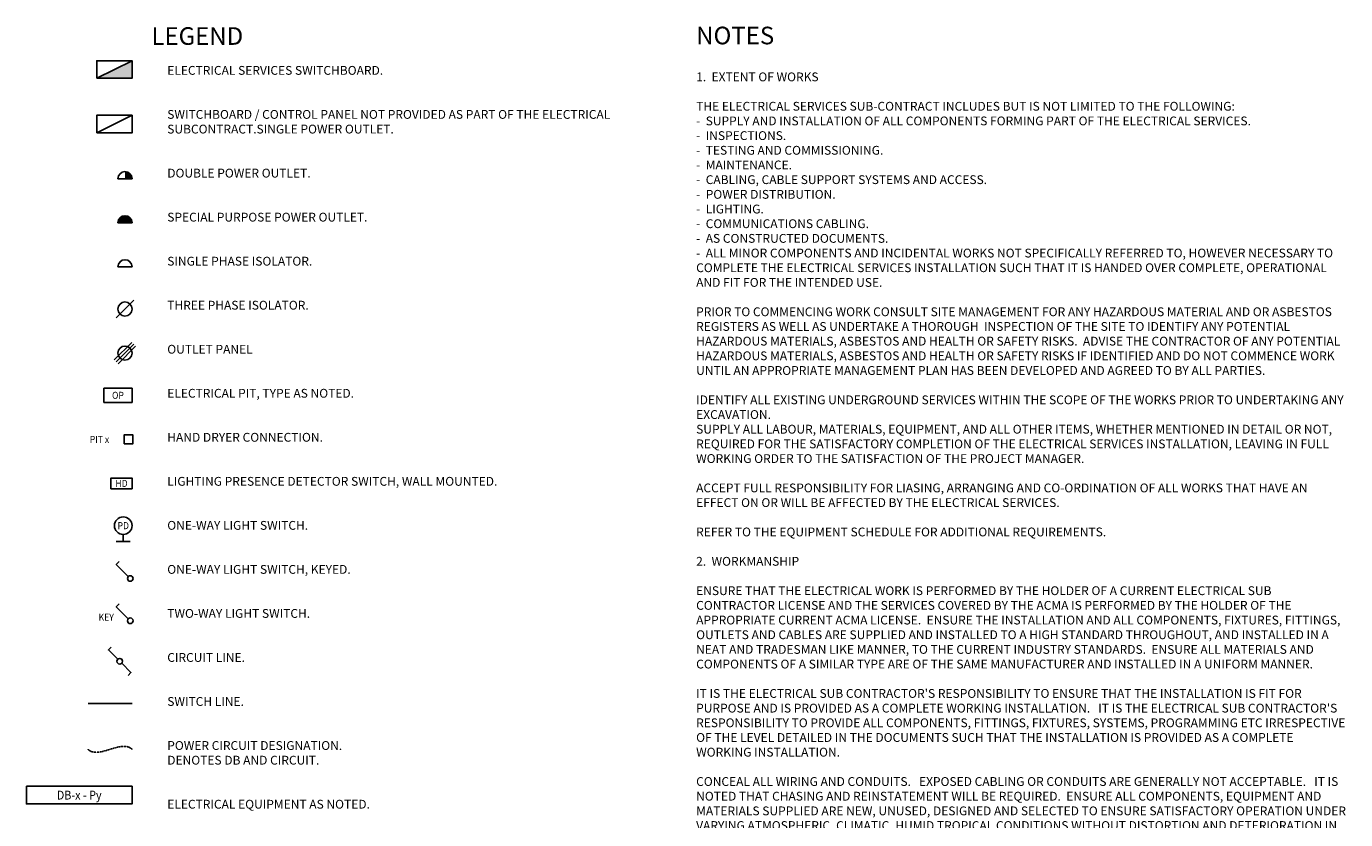
# Model space of a CAD drawing. Extents: x 800 to 78756, y 6819 to 51724.
# Drawn here: x 800 to 38259, y 29205 to 51724 of the extents above; entities that cross this region are included whole.
import ezdxf
from ezdxf.enums import TextEntityAlignment as Align

# ---------------------------------------------------------------- set-up
doc = ezdxf.new("R2010")
doc.units = 0
doc.linetypes.add('EDG-DASH-3', pattern=[4.5, 3, -1.5])
doc.linetypes.add('EDG-DASH-6', pattern=[9, 6, -3])
for name, color, linetype in [('LIT-CIRC', 6, 'CONTINUOUS'), ('LIT-SWITCH', 2, 'EDG-DASH-3'), ('NOT-25TXT', 4, 'CONTINUOUS'), ('POW-CIRC', 6, 'CONTINUOUS'), ('POW-COND', 5, 'EDG-DASH-6'), ('POW-DB', 6, 'CONTINUOUS'), ('POW-OUTLET', 6, 'CONTINUOUS'), ('SYM-035', 2, 'CONTINUOUS'), ('SYM-050', 6, 'CONTINUOUS'), ('SYM-ATT', 2, 'CONTINUOUS'), ('SYM-FILL', 133, 'CONTINUOUS'), ('SYM-TEXT', 7, 'CONTINUOUS'), ('X-TITLE', 7, 'CONTINUOUS')]:
    doc.layers.add(name, color=color, linetype=linetype)
doc.styles.add('EDG', font='edg.shx', dxfattribs={"width": 0.9})
doc.styles.add('EDG-BOLD', font='arial.ttf')
doc.styles.add('EDG-XBOLD', font='arialbd.ttf')

# ---------------------------------------------------------------- blocks, each defined once
blk = doc.blocks.new('DB-OTH')
at = {"layer": 'SYM-050', "color": 0, "linetype": 'ByBlock'}
blk.add_lwpolyline([(-500, -250), (-500, 250), (500, 250), (500, -250)], close=True, dxfattribs=at)
at = {"layer": 'SYM-050', "color": 0}
blk.add_lwpolyline([(500, 250), (-500, -250)], dxfattribs=at)
at = {"layer": 'SYM-ATT', "linetype": 'ByBlock', "style": 'EDG', "width": 0.9}
for tag, p in [('MOUNT', (-500, 1400)), ('RATING', (-500, 1100)), ('TYPE', (-500, 800))]:
    blk.add_attdef(tag, p, '', height=200, dxfattribs=at)
at = {"layer": 'SYM-ATT', "linetype": 'ByBlock', "style": 'EDG-BOLD'}
blk.add_attdef('NAME', text='', height=350, dxfattribs=at).set_placement((0, 550), align=Align.MIDDLE_CENTER)
at = {"layer": 'SYM-ATT', "color": 255, "linetype": 'ByBlock', "style": 'EDG', "width": 0.9}
for tag, flags in [('CHAN', 3), ('EQUIP', 3), ('ID', 9)]:
    blk.add_attdef(tag, (0, 0), '', height=200, dxfattribs=dict(at, flags=flags))
at = {"layer": 'SYM-TEXT', "color": 255, "linetype": 'ByBlock', "style": 'EDG', "width": 0.9, "flags": 3}
blk.add_attdef('TEXT', (0, 0), '', height=200, dxfattribs=at)
blk = doc.blocks.new('DB')
at = {"layer": 'SYM-050', "color": 0, "linetype": 'ByBlock'}
blk.add_lwpolyline([(-500, -250), (-500, 250), (500, 250), (500, -250)], close=True, dxfattribs=at)
at = {"layer": 'SYM-050', "color": 0}
blk.add_lwpolyline([(500, 250), (-500, -250)], dxfattribs=at)
at = {"layer": 'SYM-FILL'}
blk.add_solid([(-500, -250), (500, 250), (500, -250)], dxfattribs=at)
at = {"layer": 'SYM-ATT', "linetype": 'ByBlock', "style": 'EDG', "width": 0.9}
for tag, p in [('MOUNT', (-500, 1400)), ('RATING', (-500, 1100)), ('TYPE', (-500, 800))]:
    blk.add_attdef(tag, p, '', height=200, dxfattribs=at)
at = {"layer": 'SYM-ATT', "linetype": 'ByBlock', "style": 'EDG-BOLD'}
blk.add_attdef('NAME', text='', height=350, dxfattribs=at).set_placement((0, 550), align=Align.MIDDLE_CENTER)
at = {"layer": 'SYM-ATT', "color": 255, "linetype": 'ByBlock', "style": 'EDG', "width": 0.9}
for tag, flags in [('CHAN', 3), ('EQUIP', 3), ('ID', 9)]:
    blk.add_attdef(tag, (0, 0), '', height=200, dxfattribs=dict(at, flags=flags))
at = {"layer": 'SYM-TEXT', "color": 255, "linetype": 'ByBlock', "style": 'EDG', "width": 0.9, "flags": 3}
blk.add_attdef('TEXT', (0, 0), '', height=200, dxfattribs=at)
blk = doc.blocks.new('GPO-SING')
at = {"layer": 'SYM-050', "color": 0, "linetype": 'ByBlock'}
blk.add_lwpolyline([(-200, 0), (200, 0, 1)], format="xyb", close=True, dxfattribs=at)
at = {"layer": 'SYM-FILL', "color": 133, "linetype": 'ByBlock', "const_width": 200}
blk.add_lwpolyline([(100, 0, 0.414214), (0, 100, 0.414214)], format="xyb", dxfattribs=at)
at = {"layer": 'SYM-ATT', "linetype": 'ByBlock', "style": 'EDG', "width": 0.9}
for tag, p in [('EQUIP', (200, 1100)), ('TYPE', (200, 800)), ('MOUNT', (200, 500)), ('RATING', (200, 200))]:
    blk.add_attdef(tag, p, '', height=200, dxfattribs=at)
at = {"layer": 'SYM-ATT', "color": 255, "linetype": 'ByBlock', "style": 'EDG', "width": 0.9}
for tag, flags in [('CHAN', 3), ('NAME', 3), ('ID', 9)]:
    blk.add_attdef(tag, (0, 0), '', height=200, dxfattribs=dict(at, flags=flags))
at = {"layer": 'SYM-TEXT', "color": 255, "linetype": 'ByBlock', "style": 'EDG', "width": 0.9, "flags": 3}
blk.add_attdef('TEXT', (0, 0), '', height=200, dxfattribs=at)
blk = doc.blocks.new('GPO-DBL')
at = {"layer": 'SYM-050', "color": 0, "linetype": 'ByBlock'}
blk.add_lwpolyline([(-200, 0), (200, 0, 1)], format="xyb", close=True, dxfattribs=at)
at = {"layer": 'SYM-FILL', "color": 133, "linetype": 'ByBlock', "const_width": 200}
blk.add_lwpolyline([(100, 0, 1), (-100, 0, 1)], format="xyb", dxfattribs=at)
at = {"layer": 'SYM-ATT', "linetype": 'ByBlock', "style": 'EDG', "width": 0.9}
for tag, p in [('EQUIP', (200, 1100)), ('TYPE', (200, 800)), ('MOUNT', (200, 500)), ('RATING', (200, 200))]:
    blk.add_attdef(tag, p, '', height=200, dxfattribs=at)
at = {"layer": 'SYM-ATT', "color": 255, "linetype": 'ByBlock', "style": 'EDG', "width": 0.9}
for tag, flags in [('CHAN', 3), ('NAME', 3), ('ID', 9)]:
    blk.add_attdef(tag, (0, 0), '', height=200, dxfattribs=dict(at, flags=flags))
at = {"layer": 'SYM-TEXT', "color": 255, "linetype": 'ByBlock', "style": 'EDG', "width": 0.9, "flags": 3}
blk.add_attdef('TEXT', (0, 0), '', height=200, dxfattribs=at)
blk = doc.blocks.new('GPO-SPEC')
at = {"layer": 'SYM-050', "color": 0, "linetype": 'ByBlock'}
blk.add_lwpolyline([(-200, 0), (200, 0, 1)], format="xyb", close=True, dxfattribs=at)
at = {"layer": 'SYM-ATT', "linetype": 'ByBlock', "style": 'EDG', "width": 0.9}
for tag, p in [('EQUIP', (200, 1100)), ('TYPE', (200, 800)), ('MOUNT', (200, 500)), ('RATING', (200, 200))]:
    blk.add_attdef(tag, p, '', height=200, dxfattribs=at)
at = {"layer": 'SYM-ATT', "color": 255, "linetype": 'ByBlock', "style": 'EDG', "width": 0.9}
for tag, flags in [('CHAN', 3), ('NAME', 3), ('ID', 9)]:
    blk.add_attdef(tag, (0, 0), '', height=200, dxfattribs=dict(at, flags=flags))
at = {"layer": 'SYM-TEXT', "color": 255, "linetype": 'ByBlock', "style": 'EDG', "width": 0.9, "flags": 3}
blk.add_attdef('TEXT', (0, 0), '', height=200, dxfattribs=at)
blk = doc.blocks.new('ISO-1PHA')
at = {"layer": 'SYM-035', "linetype": 'ByBlock'}
blk.add_lwpolyline([(250, 250), (-250, -250)], dxfattribs=at)
at = {"layer": 'SYM-050', "color": 0, "linetype": 'ByBlock'}
blk.add_circle((0, 0), 200, dxfattribs=at)
at = {"layer": 'SYM-ATT', "linetype": 'ByBlock', "style": 'EDG', "width": 0.9}
for tag, p in [('TYPE', (350, 1050)), ('RATING', (350, 750)), ('EQUIP', (350, 450)), ('MOUNT', (350, 150))]:
    blk.add_attdef(tag, p, '', height=200, dxfattribs=at)
at = {"layer": 'SYM-ATT', "color": 255, "linetype": 'ByBlock', "style": 'EDG', "width": 0.9}
for tag, flags in [('CHAN', 3), ('NAME', 3), ('ID', 9)]:
    blk.add_attdef(tag, (0, 0), '', height=200, dxfattribs=dict(at, flags=flags))
at = {"layer": 'SYM-TEXT', "color": 255, "linetype": 'ByBlock', "style": 'EDG', "width": 0.9, "flags": 3}
blk.add_attdef('TEXT', (0, 0), '', height=200, dxfattribs=at)
blk = doc.blocks.new('ISO-3PHA')
at = {"layer": 'SYM-035', "linetype": 'ByBlock'}
for points in [[(197, 303), (-303, -197)], [(250, 250), (-250, -250)], [(303, 197), (-197, -303)]]:
    blk.add_lwpolyline(points, dxfattribs=at)
at = {"layer": 'SYM-050', "color": 0, "linetype": 'ByBlock'}
blk.add_circle((0, 0), 200, dxfattribs=at)
at = {"layer": 'SYM-ATT', "linetype": 'ByBlock', "style": 'EDG', "width": 0.9}
for tag, p in [('TYPE', (350, 1050)), ('RATING', (350, 750)), ('EQUIP', (350, 450)), ('MOUNT', (350, 150))]:
    blk.add_attdef(tag, p, '', height=200, dxfattribs=at)
at = {"layer": 'SYM-ATT', "color": 255, "linetype": 'ByBlock', "style": 'EDG', "width": 0.9}
for tag, flags in [('CHAN', 3), ('NAME', 3), ('ID', 9)]:
    blk.add_attdef(tag, (0, 0), '', height=200, dxfattribs=dict(at, flags=flags))
at = {"layer": 'SYM-TEXT', "color": 255, "linetype": 'ByBlock', "style": 'EDG', "width": 0.9, "flags": 3}
blk.add_attdef('TEXT', (0, 0), '', height=200, dxfattribs=at)
blk = doc.blocks.new('SW-1WAY')
at = {"layer": 'SYM-050', "color": 0, "linetype": 'ByBlock'}
blk.add_lwpolyline([(57, 57), (400, 400), (480, 320)], dxfattribs=at)
blk.add_circle((0, 0), 80, dxfattribs=at)
at = {"layer": 'SYM-ATT', "linetype": 'ByBlock', "style": 'EDG', "width": 0.9}
for tag, p in [('CHAN', (250, 1050)), ('MOUNT', (250, 750)), ('TYPE', (250, 450))]:
    blk.add_attdef(tag, p, '', height=200, dxfattribs=at)
at = {"layer": 'SYM-ATT', "color": 255, "linetype": 'ByBlock', "style": 'EDG', "width": 0.9}
for tag, flags in [('RATING', 3), ('EQUIP', 3), ('NAME', 3), ('ID', 9)]:
    blk.add_attdef(tag, (0, 0), '', height=200, dxfattribs=dict(at, flags=flags))
at = {"layer": 'SYM-TEXT', "color": 255, "linetype": 'ByBlock', "style": 'EDG', "width": 0.9, "flags": 3}
blk.add_attdef('TEXT', (0, 0), '', height=200, dxfattribs=at)
blk = doc.blocks.new('SW-2WAY')
at = {"layer": 'SYM-050', "color": 0, "linetype": 'ByBlock'}
for points in [[(57, 57), (320, 320), (400, 240)], [(-57, -57), (-320, -320), (-400, -240)]]:
    blk.add_lwpolyline(points, dxfattribs=at)
blk.add_circle((0, 0), 80, dxfattribs=at)
at = {"layer": 'SYM-ATT', "linetype": 'ByBlock', "style": 'EDG', "width": 0.9}
for tag, p in [('CHAN', (250, 1050)), ('MOUNT', (250, 750)), ('TYPE', (250, 450))]:
    blk.add_attdef(tag, p, '', height=200, dxfattribs=at)
at = {"layer": 'SYM-ATT', "color": 255, "linetype": 'ByBlock', "style": 'EDG', "width": 0.9}
for tag, flags in [('RATING', 3), ('EQUIP', 3), ('NAME', 3), ('ID', 9)]:
    blk.add_attdef(tag, (0, 0), '', height=200, dxfattribs=dict(at, flags=flags))
at = {"layer": 'SYM-TEXT', "color": 255, "linetype": 'ByBlock', "style": 'EDG', "width": 0.9, "flags": 3}
blk.add_attdef('TEXT', (0, 0), '', height=200, dxfattribs=at)
blk = doc.blocks.new('REF-CIRC')
at = {"layer": 'SYM-050', "color": 0, "linetype": 'ByBlock'}
blk.add_lwpolyline([(-1500, 250), (1500, 250), (1500, -250), (-1500, -250)], close=True, dxfattribs=at)
at = {"layer": 'SYM-ATT', "linetype": 'ByBlock', "style": 'EDG', "width": 0.9}
for tag, height, p in [('EQUIP', 200, (0, 450)), ('CHAN', 250, (0, 0))]:
    blk.add_attdef(tag, text='', height=height, dxfattribs=at).set_placement(p, align=Align.MIDDLE_CENTER)
at = {"layer": 'SYM-ATT', "color": 255, "linetype": 'ByBlock', "style": 'EDG', "width": 0.9}
for tag, flags in [('TYPE', 3), ('RATING', 3), ('MOUNT', 3), ('NAME', 3), ('ID', 9)]:
    blk.add_attdef(tag, (0, 0), '', height=200, dxfattribs=dict(at, flags=flags))
at = {"layer": 'SYM-TEXT', "color": 255, "linetype": 'ByBlock', "style": 'EDG', "width": 0.9, "flags": 3}
blk.add_attdef('TEXT', (0, 0), '', height=200, dxfattribs=at)
blk = doc.blocks.new('REF-TITL')
at = {"layer": 'SYM-ATT', "color": 133, "linetype": 'ByBlock'}
for tag, p, height, style in [('NAME', (0, 0), 5, 'EDG-XBOLD'), ('TYPE', (0.5, -7), 3.5, 'EDG-BOLD')]:
    blk.add_attdef(tag, p, '', height=height, dxfattribs=dict(at, style=style))
at = {"layer": 'SYM-ATT', "color": 255, "linetype": 'ByBlock', "style": 'EDG', "width": 0.9}
for tag, flags in [('CHAN', 3), ('RATING', 3), ('EQUIP', 3), ('ID', 9)]:
    blk.add_attdef(tag, (0, 0), '', height=2, dxfattribs=dict(at, flags=flags))
at = {"layer": 'SYM-ATT', "color": 7, "linetype": 'ByBlock', "style": 'EDG', "width": 0.9}
blk.add_attdef('MOUNT', (0.5, -11), '', height=2, dxfattribs=at)
at = {"layer": 'SYM-TEXT', "color": 255, "linetype": 'ByBlock', "style": 'EDG', "width": 0.9, "flags": 3}
blk.add_attdef('TEXT', (0, 0), '', height=2, dxfattribs=at)
blk = doc.blocks.new('GPO-HAND')
at = {"layer": 'SYM-050', "color": 0, "linetype": 'ByBlock'}
blk.add_lwpolyline([(-300, -150), (-300, 150), (300, 150), (300, -150)], close=True, dxfattribs=at)
at = {"layer": 'SYM-ATT', "linetype": 'ByBlock', "style": 'EDG', "width": 0.9}
for tag, p in [('TYPE', (150, 200)), ('MOUNT', (150, 500))]:
    blk.add_attdef(tag, p, '', height=200, dxfattribs=at)
at = {"layer": 'SYM-ATT', "color": 255, "linetype": 'ByBlock', "style": 'EDG', "width": 0.9}
for tag, flags in [('CHAN', 3), ('RATING', 3), ('EQUIP', 3), ('NAME', 3), ('ID', 9)]:
    blk.add_attdef(tag, (0, 0), '', height=200, dxfattribs=dict(at, flags=flags))
at = {"layer": 'SYM-TEXT', "linetype": 'ByBlock', "style": 'EDG', "width": 0.9, "flags": 8}
blk.add_attdef('TEXT', text='', height=200, dxfattribs=at).set_placement((0, 0), align=Align.MIDDLE_CENTER)
blk = doc.blocks.new('EQ-PIT')
at = {"layer": 'SYM-050', "color": 0, "linetype": 'ByBlock'}
blk.add_lwpolyline([(-125, -125), (-125, 125), (125, 125), (125, -125)], close=True, dxfattribs=at)
at = {"layer": 'SYM-ATT', "linetype": 'ByBlock', "style": 'EDG', "width": 0.9}
for tag, p in [('TYPE', (-500, 900)), ('MOUNT', (-500, 600))]:
    blk.add_attdef(tag, p, '', height=200, dxfattribs=at)
at = {"layer": 'SYM-ATT', "linetype": 'ByBlock', "style": 'EDG-BOLD'}
blk.add_attdef('NAME', text='', height=350, dxfattribs=at).set_placement((0, 0), align=Align.MIDDLE_CENTER)
at = {"layer": 'SYM-ATT', "color": 255, "linetype": 'ByBlock', "style": 'EDG', "width": 0.9}
for tag, flags in [('CHAN', 3), ('RATING', 3), ('EQUIP', 3), ('ID', 9)]:
    blk.add_attdef(tag, (0, 0), '', height=200, dxfattribs=dict(at, flags=flags))
at = {"layer": 'SYM-TEXT', "color": 255, "linetype": 'ByBlock', "style": 'EDG', "width": 0.9, "flags": 3}
blk.add_attdef('TEXT', (0, 0), '', height=200, dxfattribs=at)
blk = doc.blocks.new('TXT-3R')
at = {"layer": 'SYM-050', "color": 0, "linetype": 'ByBlock'}
blk.add_lwpolyline([(-400, -200), (400, -200), (400, 200), (-400, 200)], close=True, dxfattribs=at)
at = {"layer": 'SYM-ATT', "linetype": 'ByBlock', "style": 'EDG', "width": 0.9}
for tag, p in [('CHAN', (-200, 600)), ('MOUNT', (-200, 300))]:
    blk.add_attdef(tag, p, '', height=200, dxfattribs=at)
at = {"layer": 'SYM-ATT', "color": 255, "linetype": 'ByBlock', "style": 'EDG', "width": 0.9}
for tag, flags in [('RATING', 3), ('EQUIP', 3), ('NAME', 3), ('ID', 9)]:
    blk.add_attdef(tag, (0, 0), '', height=200, dxfattribs=dict(at, flags=flags))
at = {"layer": 'SYM-TEXT', "color": 2, "linetype": 'ByBlock', "style": 'EDG', "width": 0.9}
blk.add_attdef('TYPE', text='', height=200, dxfattribs=at).set_placement((0, 0), align=Align.MIDDLE_CENTER)
at = {"layer": 'SYM-TEXT', "color": 255, "linetype": 'ByBlock', "style": 'EDG', "width": 0.9, "flags": 3}
blk.add_attdef('TEXT', (0, 0), '', height=200, dxfattribs=at)
blk = doc.blocks.new('box-PRESENCE-WALL')
at = {"layer": 'SYM-050', "color": 0, "linetype": 'ByBlock'}
for points in [[(0, -250), (0, -450), (200, -450)], [(0, -450), (-200, -450)]]:
    blk.add_lwpolyline(points, dxfattribs=at)
blk.add_circle((0, 0), 250, dxfattribs=at)
at = {"layer": 'SYM-ATT', "linetype": 'ByBlock', "style": 'EDG', "width": 0.9}
for tag, p in [('CHAN', (-200, 600)), ('MOUNT', (-200, 300))]:
    blk.add_attdef(tag, p, '', height=200, dxfattribs=at)
at = {"layer": 'SYM-ATT', "color": 255, "linetype": 'ByBlock', "style": 'EDG', "width": 0.9}
for tag, flags in [('RATING', 3), ('EQUIP', 3), ('NAME', 3), ('ID', 9)]:
    blk.add_attdef(tag, (0, 0), '', height=200, dxfattribs=dict(at, flags=flags))
at = {"layer": 'SYM-TEXT', "color": 2, "linetype": 'ByBlock', "style": 'EDG', "width": 0.9}
blk.add_attdef('TYPE', text='', height=200, dxfattribs=at).set_placement((0, 0), align=Align.MIDDLE_CENTER)
at = {"layer": 'SYM-TEXT', "color": 255, "linetype": 'ByBlock', "style": 'EDG', "width": 0.9, "flags": 3}
blk.add_attdef('TEXT', (0, 0), '', height=200, dxfattribs=at)

msp = doc.modelspace()

# ---------------------------------------------------------------- linework, layer by layer
at = {"layer": 'LIT-SWITCH', "start_tangent": (-0.707106, 0.707108), "end_tangent": (-0.707106, 0.707107)}
msp.add_spline([(3800, 31200), (2550, 31200)], degree=3, dxfattribs=at)
at = {"layer": 'POW-CIRC'}
msp.add_lwpolyline([(3800, 32500), (2550, 32500)], dxfattribs=at)

# ---------------------------------------------------------------- block references
at = {"layer": 'LIT-CIRC'}
msp.add_blockref('REF-CIRC', (2300, 29900), dxfattribs=at).add_auto_attribs({'CHAN': 'DB-x - Py'})
at = {"layer": 'LIT-SWITCH', "color": 6, "linetype": 'Continuous'}
msp.add_blockref('box-PRESENCE-WALL', (3550, 37550), dxfattribs=at).add_auto_attribs({'TYPE': 'PD'})
at = {"layer": 'LIT-SWITCH', "color": 6, "linetype": 'Continuous', "rotation": 90}
for name, p in [('SW-1WAY', (3750, 36050)), ('SW-2WAY', (3450, 33700))]:
    msp.add_blockref(name, p, dxfattribs=at)
at = {"layer": 'LIT-SWITCH', "color": 6, "linetype": 'Continuous'}
ref = msp.add_blockref('SW-1WAY', (3750, 34850), dxfattribs=dict(at, rotation=90))
ref.add_attrib('TYPE', 'KEY', (2850, 34850), dxfattribs={"layer": 'SYM-ATT', "linetype": 'Continuous', "height": 200, "style": 'EDG', "width": 0.9})
at = {"layer": 'POW-COND', "color": 6, "linetype": 'Continuous'}
ref = msp.add_blockref('EQ-PIT', (3700, 40000), dxfattribs=at)
ref.add_attrib('TYPE', 'PIT x', (2600, 39900), dxfattribs={"layer": 'SYM-ATT', "linetype": 'Continuous', "height": 200, "style": 'EDG', "width": 0.9})
at = {"layer": 'POW-DB'}
for name, p in [('DB', (3300, 50500)), ('DB-OTH', (3300, 48950))]:
    msp.add_blockref(name, p, dxfattribs=at)
at = {"layer": 'POW-OUTLET'}
for name, p in [('GPO-SING', (3600, 47400)), ('GPO-DBL', (3600, 46150)), ('GPO-SPEC', (3600, 44900)), ('ISO-1PHA', (3600, 43700)), ('ISO-3PHA', (3600, 42450))]:
    msp.add_blockref(name, p, dxfattribs=at)
at = {"layer": 'POW-OUTLET', "color": 6, "linetype": 'Continuous'}
msp.add_blockref('TXT-3R', (3400, 41250), dxfattribs=at).add_auto_attribs({'TYPE': 'OP'})
at = {"layer": 'POW-OUTLET'}
msp.add_blockref('GPO-HAND', (3500, 38750), dxfattribs=at).add_auto_attribs({'TEXT': 'HD'})
at = {"layer": 'X-TITLE'}
ref = msp.add_blockref('REF-TITL', (4350, 51200), dxfattribs=dict(at, xscale=100, yscale=100, zscale=100))
ref.add_attrib('NAME', '%%uLEGEND', (4350, 51200), dxfattribs={"layer": 'SYM-ATT', "color": 133, "linetype": 'ByBlock', "height": 500, "style": 'EDG-XBOLD'})
ref = msp.add_blockref('REF-TITL', (19818, 51215), dxfattribs=dict(at, xscale=100, yscale=100, zscale=100))
ref.add_attrib('NAME', '%%uNOTES', (19818, 51215), dxfattribs={"layer": 'SYM-ATT', "color": 133, "linetype": 'ByBlock', "height": 500, "style": 'EDG-XBOLD'})

# ---------------------------------------------------------------- texts
at = {"layer": 'NOT-25TXT', "insert": (4800, 50600), "char_height": 250, "width": 14050, "attachment_point": 1, "style": 'EDG'}
msp.add_mtext('ELECTRICAL SERVICES SWITCHBOARD.\\P\\P\\PSWITCHBOARD / CONTROL PANEL NOT PROVIDED AS PART OF THE ELECTRICAL SUBCONTRACT.\\P\\P\\PSINGLE POWER OUTLET.\\P\\P\\PDOUBLE POWER OUTLET.\\P\\P\\PSPECIAL PURPOSE POWER OUTLET.\\P\\P\\PSINGLE PHASE ISOLATOR.\\P\\P\\PTHREE PHASE ISOLATOR.\\P\\P\\POUTLET PANEL\\P\\P\\PELECTRICAL PIT, TYPE AS NOTED.\\P\\P\\PHAND DRYER CONNECTION.\\P\\P\\PLIGHTING PRESENCE DETECTOR SWITCH, WALL MOUNTED.\\P\\P\\PONE-WAY LIGHT SWITCH.\\P\\P\\PONE-WAY LIGHT SWITCH, KEYED.\\P\\P\\PTWO-WAY LIGHT SWITCH.\\P\\P\\PCIRCUIT LINE.\\P\\P\\PSWITCH LINE.\\P\\P\\PPOWER CIRCUIT DESIGNATION.\\PDENOTES DB AND CIRCUIT.\\P\\P\\PELECTRICAL EQUIPMENT AS NOTED.\\P\\P\\PRJ45 COMMUNICATIONS OUTLET.\\P\\P\\PCCTV POINT.\\P\\P\\PREFER TO DETAIL NOTED FOR THE AREA SHOWN HATCHED.\\PADDITIONAL OUTLETS & FITTINGS MAY BE SHOWN ON DETAIL.\\P\\P\\PEX:  EMERGENCY LED EXIT LIGHT.\\P\\P\\PLx:  LIGHT FITTING C/W NON-MAINTAINED EMERGENCY BATTERY PACK.  TYPE AS NOTED.\\P\\P\\PL1:  LINEAR EXTRUSION, WALL MOUNTED.\\P\\P\\PL2:  LINEAR EXTRUSION, SURFACE MOUNTED.\\P\\P\\PL3:  LINEAR EXTRUSION, 2400 LONG WALL MOUNTED.\\P\\P\\PL4:  LINEAR EXTRUSION, WALL MOUNTED.\\P\\P\\PL5:  LINEAR EXTRUSION, WALL MOUNTED.\\P\\P\\PL6:  LINEAR EXTRUSION, SURFACE MOUNTED.\\P\\P\\PL7:  1200 LONG BATTEN C/W MOVEMENT SENSOR AND EMERGENCY PACK.\\P\\P\\PL8:  SPOT LIGHT.\\P\\P\\PL9:  LINEAR EXTRUSION, WALL MOUNTED.\\P\\P\\PL10:  UP / DOWN WALL MOUNTED SECURITY LIGHT.\\P\\P\\PL11:  DOWN WALL MOUNTED SECURITY LIGHT.', dxfattribs=at)
at = {"layer": 'NOT-25TXT', "insert": (19818, 50415), "char_height": 250, "attachment_point": 1, "style": 'EDG'}
msp.add_mtext_dynamic_manual_height_columns("1.  EXTENT OF WORKS\\P\\PTHE ELECTRICAL SERVICES SUB-CONTRACT INCLUDES BUT IS NOT LIMITED TO THE FOLLOWING:\\P-  SUPPLY AND INSTALLATION OF ALL COMPONENTS FORMING PART OF THE ELECTRICAL SERVICES.\\P-  INSPECTIONS.\\P-  TESTING AND COMMISSIONING.\\P-  MAINTENANCE.\\P-  CABLING, CABLE SUPPORT SYSTEMS AND ACCESS.\\P-  POWER DISTRIBUTION.\\P-  LIGHTING.\\P-  COMMUNICATIONS CABLING.\\P-  AS CONSTRUCTED DOCUMENTS.\\P-  ALL MINOR COMPONENTS AND INCIDENTAL WORKS NOT SPECIFICALLY REFERRED TO, HOWEVER NECESSARY TO COMPLETE THE ELECTRICAL SERVICES INSTALLATION SUCH THAT IT IS HANDED OVER COMPLETE, OPERATIONAL AND FIT FOR THE INTENDED USE.\\P\\PPRIOR TO COMMENCING WORK CONSULT SITE MANAGEMENT FOR ANY HAZARDOUS MATERIAL AND OR ASBESTOS REGISTERS AS WELL AS UNDERTAKE A THOROUGH  INSPECTION OF THE SITE TO IDENTIFY ANY POTENTIAL HAZARDOUS MATERIALS, ASBESTOS AND HEALTH OR SAFETY RISKS.  ADVISE THE CONTRACTOR OF ANY POTENTIAL HAZARDOUS MATERIALS, ASBESTOS AND HEALTH OR SAFETY RISKS IF IDENTIFIED AND DO NOT COMMENCE WORK UNTIL AN APPROPRIATE MANAGEMENT PLAN HAS BEEN DEVELOPED AND AGREED TO BY ALL PARTIES.\\P\\PIDENTIFY ALL EXISTING UNDERGROUND SERVICES WITHIN THE SCOPE OF THE WORKS PRIOR TO UNDERTAKING ANY EXCAVATION. \\PSUPPLY ALL LABOUR, MATERIALS, EQUIPMENT, AND ALL OTHER ITEMS, WHETHER MENTIONED IN DETAIL OR NOT, REQUIRED FOR THE SATISFACTORY COMPLETION OF THE ELECTRICAL SERVICES INSTALLATION, LEAVING IN FULL WORKING ORDER TO THE SATISFACTION OF THE PROJECT MANAGER.\\P\\PACCEPT FULL RESPONSIBILITY FOR LIASING, ARRANGING AND CO-ORDINATION OF ALL WORKS THAT HAVE AN EFFECT ON OR WILL BE AFFECTED BY THE ELECTRICAL SERVICES.\\P\\PREFER TO THE EQUIPMENT SCHEDULE FOR ADDITIONAL REQUIREMENTS.\\P\\P2.  WORKMANSHIP\\P\\PENSURE THAT THE ELECTRICAL WORK IS PERFORMED BY THE HOLDER OF A CURRENT ELECTRICAL SUB CONTRACTOR LICENSE AND THE SERVICES COVERED BY THE ACMA IS PERFORMED BY THE HOLDER OF THE APPROPRIATE CURRENT ACMA LICENSE.  ENSURE THE INSTALLATION AND ALL COMPONENTS, FIXTURES, FITTINGS, OUTLETS AND CABLES ARE SUPPLIED AND INSTALLED TO A HIGH STANDARD THROUGHOUT, AND INSTALLED IN A NEAT AND TRADESMAN LIKE MANNER, TO THE CURRENT INDUSTRY STANDARDS.  ENSURE ALL MATERIALS AND COMPONENTS OF A SIMILAR TYPE ARE OF THE SAME MANUFACTURER AND INSTALLED IN A UNIFORM MANNER.\\P\\PIT IS THE ELECTRICAL SUB CONTRACTOR'S RESPONSIBILITY TO ENSURE THAT THE INSTALLATION IS FIT FOR PURPOSE AND IS PROVIDED AS A COMPLETE WORKING INSTALLATION.   IT IS THE ELECTRICAL SUB CONTRACTOR'S RESPONSIBILITY TO PROVIDE ALL COMPONENTS, FITTINGS, FIXTURES, SYSTEMS, PROGRAMMING ETC IRRESPECTIVE OF THE LEVEL DETAILED IN THE DOCUMENTS SUCH THAT THE INSTALLATION IS PROVIDED AS A COMPLETE WORKING INSTALLATION.\\P\\PCONCEAL ALL WIRING AND CONDUITS.   EXPOSED CABLING OR CONDUITS ARE GENERALLY NOT ACCEPTABLE.   IT IS NOTED THAT CHASING AND REINSTATEMENT WILL BE REQUIRED.  ENSURE ALL COMPONENTS, EQUIPMENT AND MATERIALS SUPPLIED ARE NEW, UNUSED, DESIGNED AND SELECTED TO ENSURE SATISFACTORY OPERATION UNDER VARYING ATMOSPHERIC, CLIMATIC, HUMID TROPICAL CONDITIONS WITHOUT DISTORTION AND DETERIORATION IN ANY PART AFFECTING EFFICIENCY AND RELIABILITY OF THE SYSTEMS.  DESIGN AND SELECT ALL EQUIPMENT TO PROVIDE THE NECESSARY SAFETY TO HUMAN LIFE AND PROPERTY DURING OPERATION AND MAINTENANCE WITH PARTICULAR ATTENTION GIVEN TO ELECTRICAL SAFETY AND SEGREGATION PRECAUTIONS.\\P\\PCHECK THE FINISHED PAINTWORK AROUND THE AREA OF EACH INSTALLATION AND TOUCH UP ALL DAMAGED PARTS AND FINISHES AFTER THE INSTALLATION OF THE ELECTRICAL SERVICES.\\P\\PALL WORKS ARE TO BE CARRIED OUT IN ACCORDANCE WITH THE BUILDER'S PROGRAM.  ENSURE ALL FINAL LOCATIONS OF OUTLETS AND FITTINGS ARE CO-ORDINATED ONSITE WITH THE ARCHITECT AND ALL OTHER SERVICES, TO THE APPROVAL OF THE PROJECT MANAGER.   ALLOW TO CO-ORDINATE THE FINAL LOCATION OF ALL EQUIPMENT, FITTINGS, & OUTLETS, SUCH THAT THEY ARE INSTALLED IN ACCORDANCE WITH THE AS3000 RESTRICTED ZONES, AND ARE NOT COVERED INAPPROPRIATELY.\\P\\PENSURE THAT ALL METAL SURFACES ARE SUITABLY PROTECTED AGAINST CORROSION, AND THAT ALL PLASTIC MATERIALS ARE UV STABILISED.\\P\\PPROVIDE ALL MATERIALS AS NEW, AND OF THE HIGHEST CLASS AVAILABLE FOR THEIR RESPECTIVE TYPES.  ENSURE ALL ASPECTS OF THE WORK ARE OF A HIGH STANDARD THROUGHOUT, AND INSTALLED IN A NEAT AND TRADESMAN LIKE MANNER, TO THE CURRENT INDUSTRY STANDARDS.\\P\\P3.  STANDARDS\\P\\PIRRESPECTIVE OF INFORMATION CONTAINED IN THE ELECTRICAL SERVICES DOCUMENTS OR IN INSTRUCTIONS, IT IS THE ELECTRICAL SUB CONTRACTOR'S RESPONSIBILITY TO ENSURE ALL ELECTRICAL SERVICES WORKS ARE INSTALLED IN ACCORDANCE WITH THE REQUIREMENTS OF THE FOLLOWING.   REFER ANY DISCREPANCIES BETWEEN THE REQUIREMENTS OF THE FOLLOWING AND/OR THE ELECTRICAL SERVICES DOCUMENTS AND INSTRUCTIONS TO THE ARCHITECT FOR CLARIFICATION PRIOR TO THE PLACING OF ORDERS, FABRICATION OR INSTALLATION OF THE ITEMS/METHODS IN DISCREPANCY.\\P-  NCC BUILDING CODE OF AUSTRALIA.\\P-  ELECTRICITY ACT.\\P-  ELECTRICAL SAFETY ACT.\\P-  AS/NZS3000.\\P-  AS3008.\\P-  WORKPLACE HEALTH AND SAFETY ACT.\\P-  TELECOMMUNICATIONS ACT.\\P-  ACMA REQUIREMENTS.\\P\\P4.  AUTHORITIES\\P\\PENSURE ALL OF THE ELECTRICAL SERVICES COMPLY WITH THE REQUIREMENTS OF ALL REGULATORY AUTHORITIES HAVING JURISDICTION OVER THE SITE INCLUDING BUT NOT LIMITED TO THE FOLLOWING:\\P-  ACMA.\\P-  LOCAL COUNCIL.\\P-  LOCAL SUPPLY AUTHORITY.\\P-  STATE GOVERNMENT DEPARTMENT OF ENVIRONMENT AND HERITAGE.\\P-  QLD GOVERNMENT, DIVISION OF WORKPLACE, HEALTH AND SAFETY.\\P-  QLD FIRE AND EMERGENCY SERVICES.", width=18477.39, gutter_width=1250, heights=[0], dxfattribs=at)

doc.saveas('drawing.dxf')
